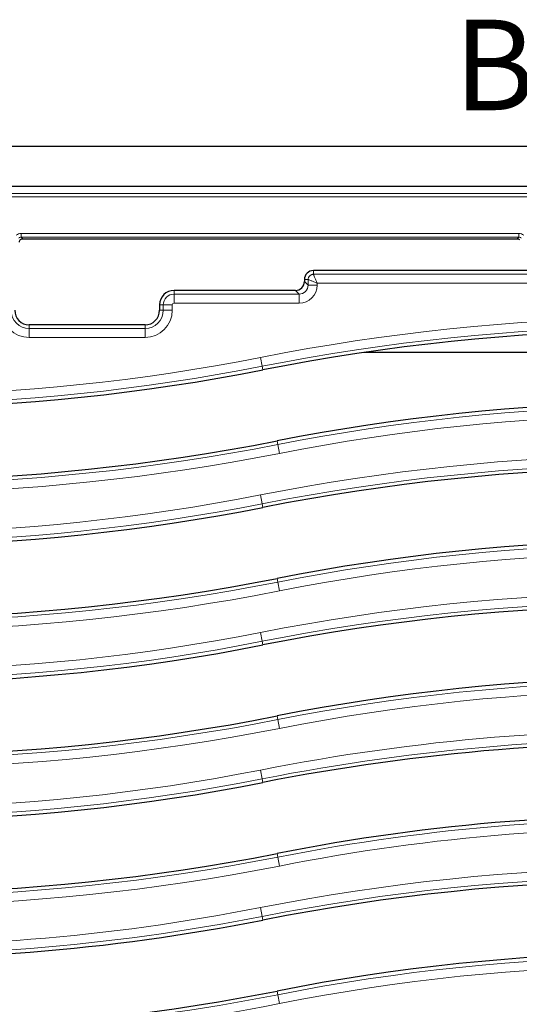
# Model space of a CAD drawing. Units: millimetres. Extents: x 0 to 420, y 0 to 297.
# Drawn here: x 112 to 140, y 111 to 165 of the extents above; entities that cross this region are included whole.
import ezdxf

# ---------------------------------------------------------------- set-up
doc = ezdxf.new("R2010")
doc.units = ezdxf.units.MM
doc.styles.add('SLDTEXTSTYLE0', font='TXT', dxfattribs={"width": 0.605})

msp = doc.modelspace()

# ---------------------------------------------------------------- linework, layer by layer
at = {"color": 7, "linetype": 'Continuous', "lineweight": 25}
for p, q in [((60.8697, 158.0972), (190.8697, 158.0972)), ((71.6698, 155.8805), (180.0696, 155.8805)), ((112.2102, 152.9727), (139.5292, 152.9727)), ((127.7697, 150.7272), (127.7697, 150.6253)), ((143.0302, 151.2272), (128.2697, 151.2272)), ((127.2716, 150.1272), (120.5697, 150.1272)), ((119.7697, 149.3272), (119.7697, 149.0272)), ((118.9697, 148.2272), (112.5697, 148.2272)), ((156.8861, 146.6972), (131.0596, 146.6972))]:
    msp.add_line(p, q, dxfattribs=at)
at = {"color": 8, "linetype": 'Continuous', "lineweight": 18}
for p, q in [((72.0595, 155.4904), (179.6799, 155.4904)), ((72.0595, 155.2906), (179.6799, 155.2906)), ((139.6188, 153.274), (112.1206, 153.274)), ((112.1206, 153.0741), (112.1206, 153.274)), ((112.1206, 153.0741), (139.6188, 153.0741)), ((112.2102, 152.9729), (112.1206, 153.0741)), ((139.5292, 152.9729), (112.2102, 152.9729)), ((112.2102, 152.9729), (112.2102, 152.9727)), ((139.6188, 153.0741), (139.5292, 152.9729)), ((139.5292, 152.9727), (139.5292, 152.9729)), ((139.6188, 153.0741), (139.6188, 153.274)), ((127.7697, 150.7272), (127.9747, 150.7272)), ((127.9747, 150.4202), (127.9747, 150.7272)), ((128.2697, 151.2272), (128.2697, 151.0221)), ((128.2697, 151.0221), (176.5685, 151.0221)), ((127.7697, 150.6253), (127.9747, 150.4202)), ((127.9747, 150.4202), (128.4728, 150.4202)), ((176.5685, 150.524), (128.4728, 150.524)), ((128.4728, 150.524), (128.4728, 150.4202)), ((120.5697, 150.1272), (120.5697, 149.9221)), ((120.5697, 149.9221), (120.5697, 149.424)), ((120.5697, 149.9221), (127.4766, 149.9221)), ((127.4766, 149.9221), (127.2716, 150.1272)), ((127.4766, 149.9221), (127.4766, 149.424)), ((119.7697, 149.3272), (119.9747, 149.3272)), ((119.9747, 149.3272), (120.4728, 149.3272)), ((119.9747, 149.0272), (119.9747, 149.3272)), ((120.4728, 149.3272), (120.4728, 149.0272)), ((127.4766, 149.424), (120.5697, 149.424)), ((119.7697, 149.0272), (119.9747, 149.0272)), ((119.9747, 149.0272), (120.4728, 149.0272)), ((112.5697, 148.2272), (112.5697, 148.0221)), ((112.5697, 148.0221), (112.5697, 147.524)), ((112.5697, 148.0221), (118.9697, 148.0221)), ((118.9697, 148.2272), (118.9697, 148.0221)), ((118.9697, 148.0221), (118.9697, 147.524)), ((118.9697, 147.524), (112.5697, 147.524)), ((125.4427, 145.938), (125.3462, 146.4267)), ((125.4824, 145.7369), (125.4427, 145.938)), ((126.257, 141.8126), (126.2967, 141.6114)), ((126.3932, 141.1228), (126.2967, 141.6114)), ((125.4427, 138.338), (125.3462, 138.8267)), ((125.4824, 138.1369), (125.4427, 138.338)), ((126.257, 134.2126), (126.2967, 134.0114)), ((126.3932, 133.5228), (126.2967, 134.0114)), ((125.4427, 130.738), (125.3462, 131.2267)), ((125.4824, 130.5369), (125.4427, 130.738)), ((126.257, 126.6126), (126.2967, 126.4114)), ((126.3932, 125.9228), (126.2967, 126.4114)), ((125.4427, 123.138), (125.3462, 123.6267)), ((125.4824, 122.9369), (125.4427, 123.138)), ((126.257, 119.0126), (126.2967, 118.8114)), ((126.3932, 118.3228), (126.2967, 118.8114)), ((125.4427, 115.538), (125.3462, 116.0267)), ((125.4824, 115.3369), (125.4427, 115.538)), ((126.257, 111.4126), (126.2967, 111.2114)), ((126.3932, 110.7228), (126.2967, 111.2114))]:
    msp.add_line(p, q, dxfattribs=at)
at = {"color": 7, "linetype": 'Continuous', "lineweight": 25}
for centre, radius, start, end in [((128.2697, 150.7272), 0.5, 90, 180), ((120.5697, 149.3272), 0.8, 90, 180), ((112.5697, 149.0272), 0.8, 180, 270), ((118.9697, 149.0272), 0.8, 270, 0), ((147.9697, 31.8151), 116.12, 80.416115, 101.16621), ((103.7697, 255.7344), 112.12, 260.416115, 281.16621), ((147.9697, 31.8151), 112.12, 80.416115, 101.16621), ((103.7697, 255.7344), 116.12, 260.416115, 281.16621), ((147.9697, 24.2151), 116.12, 80.416115, 101.16621), ((103.7697, 248.1344), 112.12, 260.416115, 281.16621), ((147.9697, 24.2151), 112.12, 80.416115, 101.16621), ((103.7697, 248.1344), 116.12, 260.416115, 281.16621), ((147.9697, 16.6151), 116.12, 80.416115, 101.16621), ((103.7697, 240.5344), 112.12, 260.416115, 281.16621), ((147.9697, 16.6151), 112.12, 80.416115, 101.16621), ((103.7697, 240.5344), 116.12, 260.416115, 281.16621), ((147.9697, 9.0151), 116.12, 75.257306, 101.16621), ((103.7697, 232.9344), 112.12, 260.416115, 281.16621), ((147.9697, 9.0151), 112.12, 74.663966, 101.16621), ((103.7697, 232.9344), 116.12, 260.416115, 281.16621), ((147.9697, 1.4151), 116.12, 80.416115, 101.16621), ((103.7697, 225.3344), 112.12, 254.663966, 281.16621), ((147.9697, 1.4151), 112.12, 80.416115, 101.16621), ((103.7697, 225.3344), 116.12, 255.257306, 281.16621)]:
    msp.add_arc(centre, radius, start, end, dxfattribs=at)
at = {"color": 8, "linetype": 'Continuous', "lineweight": 18}
for centre, radius, start, end in [((120.5697, 149.3272), 0.595, 90, 180), ((120.5697, 149.3272), 0.0969, 90, 180), ((112.5697, 149.0272), 1.5031, 180, 270), ((112.5697, 149.0272), 1.005, 180, 270), ((118.9697, 149.0272), 1.5031, 270, 0), ((118.9697, 149.0272), 1.005, 270, 0), ((147.9697, 31.8151), 116.8231, 80.416115, 101.16621), ((147.9697, 31.8151), 116.325, 80.416115, 101.16621), ((103.7697, 255.7344), 111.4169, 260.416115, 281.16621), ((103.7697, 255.7344), 111.915, 260.416115, 281.16621), ((147.9697, 31.8151), 111.915, 80.416115, 101.16621), ((147.9697, 31.8151), 111.4169, 80.416115, 101.16621), ((103.7697, 255.7344), 116.325, 260.416115, 281.16621), ((103.7697, 255.7344), 116.8231, 260.416115, 281.16621), ((147.9697, 24.2151), 116.8231, 80.416115, 101.16621), ((147.9697, 24.2151), 116.325, 80.416115, 101.16621), ((103.7697, 248.1344), 111.4169, 260.416115, 281.16621), ((103.7697, 248.1344), 111.915, 260.416115, 281.16621), ((147.9697, 24.2151), 111.915, 80.416115, 101.16621), ((147.9697, 24.2151), 111.4169, 80.416115, 101.16621), ((103.7697, 248.1344), 116.325, 260.416115, 281.16621), ((103.7697, 248.1344), 116.8231, 260.416115, 281.16621), ((147.9697, 16.6151), 116.8231, 80.416115, 101.16621), ((147.9697, 16.6151), 116.325, 80.416115, 101.16621), ((103.7697, 240.5344), 111.4169, 260.416115, 281.16621), ((103.7697, 240.5344), 111.915, 260.416115, 281.16621), ((147.9697, 16.6151), 111.915, 80.416115, 101.16621), ((147.9697, 16.6151), 111.4169, 80.416115, 101.16621), ((103.7697, 240.5344), 116.325, 260.416115, 281.16621), ((103.7697, 240.5344), 116.8231, 260.416115, 281.16621), ((147.9697, 9.0151), 116.8231, 75.577651, 101.16621), ((147.9697, 9.0151), 116.325, 75.388046, 101.16621), ((103.7697, 232.9344), 111.4169, 260.416115, 281.16621), ((103.7697, 232.9344), 111.915, 260.416115, 281.16621), ((147.9697, 9.0151), 111.915, 74.744151, 101.16621), ((147.9697, 9.0151), 111.4169, 74.861503, 101.16621), ((103.7697, 232.9344), 116.325, 260.416115, 281.16621), ((103.7697, 232.9344), 116.8231, 260.416115, 281.16621), ((147.9697, 1.4151), 116.8231, 80.416115, 101.16621), ((103.7697, 225.3344), 111.4169, 254.861503, 281.16621), ((147.9697, 1.4151), 116.325, 80.416115, 101.16621), ((103.7697, 225.3344), 111.915, 254.744151, 281.16621), ((147.9697, 1.4151), 111.915, 80.416115, 101.16621), ((103.7697, 225.3344), 116.325, 255.388046, 281.16621), ((147.9697, 1.4151), 111.4169, 80.416115, 101.16621), ((103.7697, 225.3344), 116.8231, 255.577651, 281.16621)]:
    msp.add_arc(centre, radius, start, end, dxfattribs=at)
at = {"color": 7, "linetype": 'Continuous', "lineweight": 25}
msp.add_ellipse((127.2678, 150.6291), major_axis=(-0.3562, 0.3562), ratio=0.9924325, start_param=2.3599926, end_param=3.9231927, dxfattribs=at)
at = {"color": 8, "linetype": 'Continuous', "lineweight": 18}
for major_axis, ratio, start_param, end_param in [((-0.7125, 0.7125), 0.9924325, 2.3599926, 3.9231927), ((0.3616, -0.3616), 0.9776912, 5.5015852, 7.0647854)]:
    msp.add_ellipse((127.469, 150.4278), major_axis=major_axis, ratio=ratio, start_param=start_param, end_param=end_param, dxfattribs=at)
for points, knots in [([(112.1206, 153.274), (112.0718, 153.2694), (111.9743, 153.2602), (111.8952, 153.2025), (111.8557, 153.1737)], [0, 0, 0, 0, 0.5002632, 1, 1, 1, 1]), ([(111.988, 153.024), (112.0073, 153.0382), (112.0468, 153.0671), (112.0956, 153.0718), (112.1206, 153.0741)], [0, 0, 0, 0, 0.48836011, 1, 1, 1, 1]), ([(139.8837, 153.1737), (139.8442, 153.2025), (139.765, 153.2602), (139.6676, 153.2694), (139.6188, 153.274)], [0, 0, 0, 0, 0.5001371, 1, 1, 1, 1]), ([(139.6188, 153.0741), (139.6438, 153.0718), (139.6926, 153.0671), (139.7321, 153.0382), (139.7514, 153.024)], [0, 0, 0, 0, 0.5116399, 1, 1, 1, 1]), ([(127.9747, 150.7272), (127.9761, 150.7472), (127.9787, 150.7867), (128.0029, 150.8602), (128.0566, 150.9403), (128.1366, 150.994), (128.2102, 151.0182), (128.2497, 151.0208), (128.2697, 151.0221)], [0, 0, 0, 0, 0.13048497, 0.25742276, 0.49999992, 0.74256607, 0.86950665, 1, 1, 1, 1]), ([(127.9747, 150.7272), (127.9793, 150.7263), (127.9885, 150.7246), (128.037, 150.7074), (128.1357, 150.6679), (128.2949, 150.6005), (128.4135, 150.5495), (128.4728, 150.524)], [0, 0, 0, 0, 0.1238896, 0.2508238, 0.5002464, 0.7499548, 1, 1, 1, 1]), ([(128.2697, 151.0221), (128.2705, 151.0176), (128.2722, 151.0083), (128.2895, 150.9598), (128.329, 150.8612), (128.3963, 150.7019), (128.4473, 150.5834), (128.4728, 150.524)], [0, 0, 0, 0, 0.1238836, 0.2508237, 0.5002464, 0.7499548, 1, 1, 1, 1])]:
    msp.add_open_spline(points, degree=3, knots=knots, dxfattribs=at)
at = {"color": 7, "linetype": 'Continuous', "lineweight": 25}
for points, knots in [([(112.0776, 152.9228), (112.0613, 152.9054), (112.0278, 152.8697), (112.0172, 152.8218), (112.0118, 152.7973)], [0, 0, 0, 0, 0.4883601, 1, 1, 1, 1]), ([(112.2102, 152.9729), (112.1852, 152.9705), (112.1364, 152.9658), (112.0969, 152.9369), (112.0776, 152.9228)], [0, 0, 0, 0, 0.5116399, 1, 1, 1, 1]), ([(139.6618, 152.9228), (139.6425, 152.9369), (139.603, 152.9658), (139.5542, 152.9705), (139.5292, 152.9729)], [0, 0, 0, 0, 0.4883601, 1, 1, 1, 1])]:
    msp.add_open_spline(points, degree=3, knots=knots, dxfattribs=at)

# ---------------------------------------------------------------- texts
at = {"color": 7, "linetype": 'Continuous', "insert": (136.0265, 165.087), "char_height": 5, "attachment_point": 1, "style": 'SLDTEXTSTYLE0'}
msp.add_mtext('B', dxfattribs=at)

doc.saveas('drawing.dxf')
